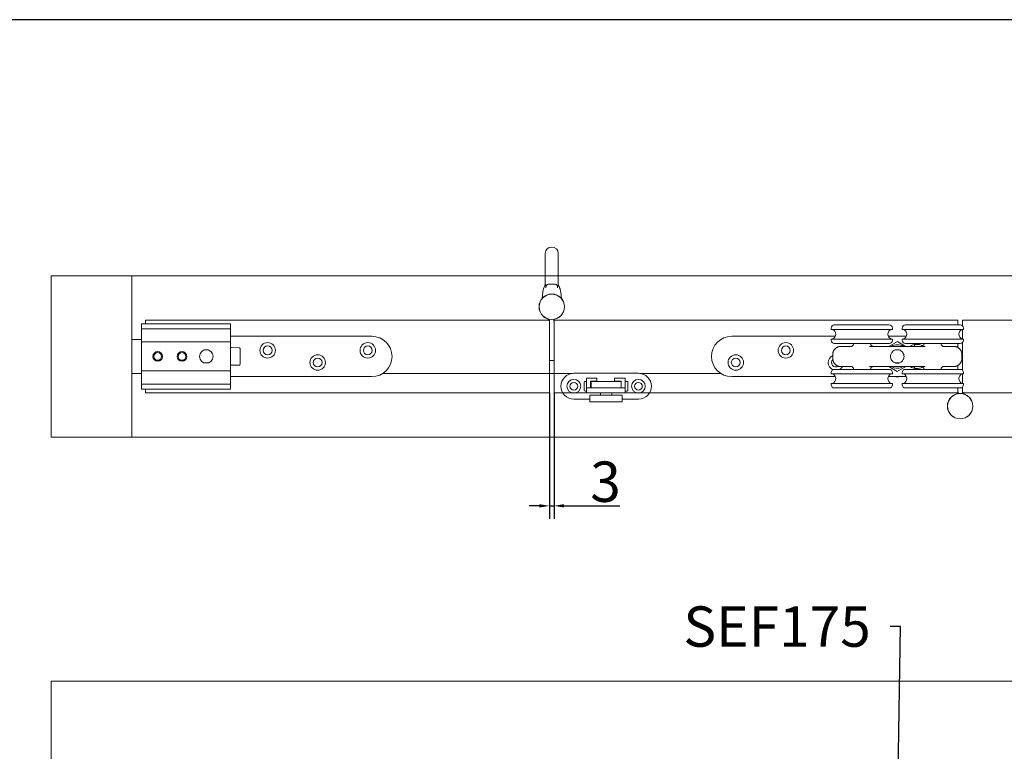
# Model space of a CAD drawing. Units: millimetres. Extents: x 25 to 2948, y 25 to 2078.
# Drawn here: x 753 to 1363, y 1624 to 2078 of the extents above; entities that cross this region are included whole.
import ezdxf

# ---------------------------------------------------------------- set-up
doc = ezdxf.new("R2010")
doc.units = ezdxf.units.MM
doc.header["$LTSCALE"] = 2.5
for name, color, linetype, lineweight in [('Dimensions(ISO)', 7, 'Continuous', 25), ('Sketch Geometry(ISO)', 7, 'Continuous', 50), ('Symbols(ISO)', 7, 'Continuous', 25), ('Visible Edges(ISO)', 7, 'Continuous', 18)]:
    doc.layers.add(name, color=color, linetype=linetype, lineweight=lineweight)
doc.styles.add('Current-BSI', font='arial.ttf')
doc.dimstyles.new('DEFAULT-ISO', dxfattribs={"dimscale": 2.5, "dimtxt": 10, "dimasz": 2.5, "dimexe": 3.175, "dimexo": 0, "dimgap": 0.762, "dimtad": 1, "dimdec": 0, "dimrnd": 1e-08, "dimzin": 0, "dimdsep": 46, "dimtxsty": 'Current-BSI', "dimcen": 0.09, "dimdle": 10, "dimclrd": 7, "dimclre": 7, "dimclrt": 7, "dimazin": 0, "dimtfac": 0.35, "dimtmove": 0, "dimatfit": 3, "dimfxl": 1, "dimtolj": 1, "dimtzin": 0, "dimlwd": 25, "dimlwe": 25, "dimarcsym": 0})
doc.dimstyles.new('DEFAULT-ISO$7', dxfattribs={"dimscale": 2.5, "dimtxt": 10, "dimasz": 2.5, "dimexe": 3.175, "dimexo": 0, "dimgap": 0.762, "dimtad": 1, "dimdec": 0, "dimrnd": 1e-08, "dimzin": 0, "dimdsep": 46, "dimtxsty": 'Current-BSI', "dimcen": 0.09, "dimdle": 10, "dimclrd": 7, "dimclre": 7, "dimclrt": 7, "dimazin": 0, "dimtfac": 0.35, "dimtmove": 0, "dimatfit": 3, "dimfxl": 1, "dimtolj": 1, "dimtzin": 0, "dimlwd": 25, "dimlwe": 25, "dimarcsym": 0})

# ---------------------------------------------------------------- blocks, each defined once
blk = doc.blocks.new('Borders PCH WEB A4')
at = {"layer": 'Sketch Geometry(ISO)', "color": 7, "linetype": 'Continuous', "lineweight": 25}
blk.add_line((1179, 831), (10, 831), dxfattribs=at)
blk = doc.blocks.new('*D19')
at = {"layer": 'Defpoints', "color": 0, "linetype": 'Continuous'}
for p in [(1081.32, 1846.48), (1084.12, 1846.48), (1084.12, 1776.48)]:
    blk.add_point(p, dxfattribs=at)
at = {"layer": 'Dimensions(ISO)', "color": 7, "linetype": 'Continuous', "lineweight": 25}
for p, q in [((1081.32, 1846.48), (1081.32, 1768.54)), ((1084.12, 1846.48), (1084.12, 1768.54)), ((1075.07, 1776.48), (1068.82, 1776.48)), ((1081.32, 1776.48), (1084.12, 1776.48)), ((1090.37, 1776.48), (1124.78, 1776.48))]:
    blk.add_line(p, q, dxfattribs=at)
at = {"layer": 'Dimensions(ISO)', "color": 7, "linetype": 'Continuous'}
for points in [[(1075.07, 1777.52), (1075.07, 1775.44), (1081.32, 1776.48)], [(1090.37, 1777.52), (1090.37, 1775.44), (1084.12, 1776.48)]]:
    blk.add_solid(points, dxfattribs=at)
at = {"layer": 'Dimensions(ISO)', "color": 7, "linetype": 'Continuous', "lineweight": 25, "insert": (1106.51, 1803.93), "char_height": 25, "attachment_point": 1, "style": 'Current-BSI'}
blk.add_mtext('\\A1;3', dxfattribs=at)

msp = doc.modelspace()

# ---------------------------------------------------------------- linework, layer by layer
at = {"layer": 'Visible Edges(ISO)', "color": 5}
for p, q in [((1078.72, 1932.73), (1078.72, 1925.23)), ((1086.72, 1925.23), (1086.72, 1932.73)), ((1078.72, 1913.73), (1078.72, 1925.23)), ((1086.72, 1913.73), (1086.72, 1925.23)), ((1077.18, 1908.76), (1076.77, 1904.93)), ((1083.71, 1913.73), (1081.72, 1913.73)), ((1088.66, 1904.93), (1088.26, 1908.76)), ((1081.32, 1866.98), (1081.32, 1889.92)), ((1084.12, 1889.92), (1084.12, 1866.98)), ((1081.32, 1866.48), (1081.32, 1866.98)), ((1081.32, 1866.48), (1084.12, 1866.48)), ((1084.12, 1866.98), (1084.12, 1866.48))]:
    msp.add_line(p, q, dxfattribs=at)
at = {"layer": 'Visible Edges(ISO)'}
for p, q in [((1078.72, 1918.98), (772.82, 1918.98)), ((772.82, 1918.98), (1898.82, 1918.98)), ((772.82, 1818.98), (772.82, 1918.98)), ((772.82, 1918.98), (772.82, 1818.98)), ((822.82, 1918.98), (1078.72, 1918.98)), ((822.82, 1879.48), (822.82, 1918.98)), ((822.82, 1918.98), (822.82, 1818.98)), ((1848.82, 1918.98), (822.82, 1918.98)), ((1086.72, 1918.98), (1584.32, 1918.98)), ((1584.32, 1918.98), (1086.72, 1918.98)), ((1080.88, 1891.48), (831.32, 1891.48)), ((831.32, 1891.48), (1081.32, 1891.48)), ((831.32, 1889.18), (831.32, 1891.48)), ((831.32, 1891.48), (831.32, 1889.18)), ((1081.32, 1891.48), (1081.32, 1846.48)), ((1084.12, 1891.48), (1334.12, 1891.48)), ((1084.12, 1846.48), (1084.12, 1891.48)), ((1084.12, 1889.92), (1084.12, 1891.48)), ((1334.12, 1891.48), (1084.12, 1891.48)), ((1334.12, 1891.48), (1334.12, 1888.48)), ((1334.12, 1888.48), (1334.12, 1891.48)), ((1586.48, 1891.48), (1336.92, 1891.48)), ((1336.92, 1891.48), (1586.92, 1891.48)), ((1336.92, 1888), (1336.92, 1891.48)), ((1336.92, 1891.48), (1336.92, 1888)), ((1336.92, 1879.73), (1336.92, 1885.73)), ((1336.92, 1885.73), (1336.92, 1879.73)), ((822.82, 1879.48), (828.82, 1879.48)), ((822.82, 1879.48), (828.82, 1879.48)), ((822.82, 1858.48), (822.82, 1879.48)), ((1336.92, 1871.48), (1336.92, 1877.46)), ((1336.92, 1877.46), (1336.92, 1860.5)), ((1334.12, 1874.54), (1334.12, 1876.98)), ((1081.32, 1866.48), (1081.32, 1846.48)), ((1084.12, 1846.48), (1084.12, 1866.48)), ((1334.12, 1860.98), (1334.12, 1863.42)), ((828.82, 1858.48), (822.82, 1858.48)), ((828.82, 1858.48), (822.82, 1858.48)), ((822.82, 1818.98), (822.82, 1858.48)), ((1095.47, 1858.48), (978.1, 1858.48)), ((1187.33, 1858.48), (1137.26, 1858.48)), ((1336.92, 1858.23), (1336.92, 1852.23)), ((831.32, 1846.48), (831.32, 1848.78)), ((831.32, 1848.78), (831.32, 1846.48)), ((1334.12, 1846.48), (1334.12, 1849.48)), ((1334.12, 1848.04), (1334.12, 1846.48)), ((1336.92, 1849.96), (1336.92, 1846.48)), ((1081.32, 1846.48), (831.32, 1846.48)), ((831.32, 1846.48), (1081.32, 1846.48)), ((1084.12, 1846.48), (1104.12, 1846.48)), ((1334.12, 1846.48), (1084.12, 1846.48)), ((1128.12, 1846.48), (1334.12, 1846.48)), ((1586.92, 1846.48), (1336.92, 1846.48)), ((1337.35, 1846.48), (1586.92, 1846.48)), ((1898.82, 1818.98), (772.82, 1818.98)), ((772.82, 1818.98), (1898.82, 1818.98)), ((1848.82, 1818.98), (822.82, 1818.98)), ((822.82, 1818.98), (1848.82, 1818.98)), ((772.82, 498.99), (772.82, 1667.99)), ((772.82, 1667.99), (1898.82, 1667.99)), ((772.82, 1667.99), (772.82, 498.99)), ((1898.82, 1667.99), (772.82, 1667.99))]:
    msp.add_line(p, q, dxfattribs=at)
at = {"layer": 'Visible Edges(ISO)', "color": 1}
for p, q in [((883.82, 1889.18), (828.82, 1889.18)), ((828.82, 1888.68), (828.82, 1889.18)), ((828.82, 1888.68), (828.82, 1886.68)), ((828.82, 1886.18), (828.82, 1886.68)), ((883.82, 1886.18), (828.82, 1886.18)), ((828.82, 1886.18), (828.82, 1885.68)), ((828.82, 1885.68), (828.82, 1878.48)), ((883.82, 1888.68), (883.82, 1889.18)), ((883.82, 1888.68), (883.82, 1886.68)), ((883.82, 1886.18), (883.82, 1886.68)), ((883.82, 1886.18), (883.82, 1885.68)), ((883.82, 1885.68), (883.82, 1878.48)), ((828.82, 1878.48), (828.82, 1877.98)), ((883.82, 1877.98), (828.82, 1877.98)), ((828.82, 1877.48), (828.82, 1877.98)), ((828.82, 1877.48), (828.82, 1860.48)), ((971.32, 1881.48), (883.82, 1881.48)), ((883.82, 1878.48), (883.82, 1877.98)), ((883.82, 1877.48), (883.82, 1877.98)), ((883.82, 1877.48), (883.82, 1860.48)), ((870.06, 1872.98), (867.58, 1872.98)), ((889.33, 1874.33), (884.33, 1874.46)), ((889.82, 1873.83), (889.82, 1872.98)), ((889.82, 1864.98), (889.82, 1872.98)), ((828.82, 1859.98), (828.82, 1860.48)), ((883.82, 1859.98), (828.82, 1859.98)), ((828.82, 1859.98), (828.82, 1859.48)), ((828.82, 1859.48), (828.82, 1852.28)), ((867.58, 1864.98), (870.06, 1864.98)), ((883.82, 1859.98), (883.82, 1860.48)), ((883.82, 1859.98), (883.82, 1859.48)), ((883.82, 1859.48), (883.82, 1852.28)), ((889.33, 1863.62), (884.33, 1863.49)), ((889.82, 1864.98), (889.82, 1864.12)), ((883.82, 1856.48), (971.32, 1856.48)), ((828.82, 1852.28), (828.82, 1851.78)), ((883.82, 1851.78), (828.82, 1851.78)), ((828.82, 1851.28), (828.82, 1851.78)), ((828.82, 1851.28), (828.82, 1849.28)), ((828.82, 1848.78), (828.82, 1849.28)), ((883.82, 1848.78), (828.82, 1848.78)), ((883.82, 1852.28), (883.82, 1851.78)), ((883.82, 1851.28), (883.82, 1851.78)), ((883.82, 1851.28), (883.82, 1849.28)), ((883.82, 1848.78), (883.82, 1849.28))]:
    msp.add_line(p, q, dxfattribs=at)
at = {"layer": 'Visible Edges(ISO)', "color": 96}
for p, q in [((1255.62, 1885.98), (1255.62, 1886.48)), ((1293.37, 1885.73), (1255.87, 1885.73)), ((1257.62, 1888.48), (1291.62, 1888.48)), ((1293.62, 1885.98), (1293.62, 1886.48)), ((1299.62, 1885.98), (1299.62, 1886.48)), ((1337.37, 1885.73), (1299.87, 1885.73)), ((1301.62, 1888.48), (1335.62, 1888.48)), ((1337.62, 1885.98), (1337.62, 1886.48)), ((1258.26, 1881.48), (1194.12, 1881.48)), ((1255.62, 1878.98), (1255.62, 1879.48)), ((1255.87, 1879.73), (1293.37, 1879.73)), ((1302.26, 1881.48), (1290.97, 1881.48)), ((1296.67, 1878.21), (1291.42, 1875.23)), ((1293.62, 1878.98), (1293.62, 1879.48)), ((1301.77, 1875.23), (1296.67, 1878.21)), ((1299.62, 1878.98), (1299.62, 1879.48)), ((1299.87, 1879.73), (1337.37, 1879.73)), ((1337.62, 1878.98), (1337.62, 1879.48)), ((1291.62, 1876.98), (1257.62, 1876.98)), ((1269.52, 1876.98), (1269.52, 1876.94)), ((1297.86, 1872.98), (1295.38, 1872.98)), ((1296.08, 1875.23), (1297.15, 1875.23)), ((1335.62, 1876.98), (1301.62, 1876.98)), ((1323.72, 1876.94), (1323.72, 1876.98)), ((1334.12, 1874.54), (1334.12, 1876.98)), ((1256.63, 1867.73), (1256.63, 1870.23)), ((1336.6, 1870.23), (1336.6, 1867.73)), ((1257.62, 1860.98), (1291.62, 1860.98)), ((1269.52, 1861.01), (1269.52, 1860.98)), ((1291.46, 1862.73), (1296.56, 1859.74)), ((1295.38, 1864.98), (1297.86, 1864.98)), ((1297.15, 1862.73), (1296.08, 1862.73)), ((1296.56, 1859.74), (1301.81, 1862.73)), ((1301.62, 1860.98), (1335.62, 1860.98)), ((1323.72, 1860.98), (1323.72, 1861.01)), ((1334.12, 1860.98), (1334.12, 1863.42)), ((1194.12, 1856.48), (1258.26, 1856.48)), ((1255.62, 1858.98), (1255.62, 1858.48)), ((1293.37, 1858.23), (1255.87, 1858.23)), ((1290.97, 1856.48), (1302.26, 1856.48)), ((1293.62, 1858.98), (1293.62, 1858.48)), ((1299.62, 1858.98), (1299.62, 1858.48)), ((1337.37, 1858.23), (1299.87, 1858.23)), ((1337.62, 1858.98), (1337.62, 1858.48)), ((1255.62, 1851.98), (1255.62, 1851.48)), ((1255.87, 1852.23), (1293.37, 1852.23)), ((1291.62, 1849.48), (1257.62, 1849.48)), ((1293.62, 1851.98), (1293.62, 1851.48)), ((1299.62, 1851.98), (1299.62, 1851.48)), ((1299.87, 1852.23), (1337.37, 1852.23)), ((1335.62, 1849.48), (1301.62, 1849.48)), ((1337.62, 1851.98), (1337.62, 1851.48))]:
    msp.add_line(p, q, dxfattribs=at)
at = {"layer": 'Visible Edges(ISO)', "color": 6}
for p, q in [((1336.92, 1871.48), (1336.44, 1871.48)), ((1336.92, 1871.48), (1336.92, 1870.98)), ((1336.92, 1870.98), (1336.92, 1860.5)), ((1336.92, 1858.23), (1336.92, 1852.23)), ((1334.12, 1848.04), (1334.12, 1849.48)), ((1336.92, 1849.96), (1336.92, 1848.04))]:
    msp.add_line(p, q, dxfattribs=at)
at = {"layer": 'Visible Edges(ISO)', "color": 30}
for p, q in [((1096.37, 1858.53), (1136.37, 1858.53)), ((1102.87, 1848.03), (1102.87, 1853.03)), ((1103.37, 1853.53), (1104.12, 1853.53)), ((1104.12, 1855.48), (1110.62, 1855.48)), ((1104.12, 1855.48), (1104.12, 1849.48)), ((1106.62, 1853.68), (1106.62, 1849.48)), ((1110.62, 1853.68), (1106.62, 1853.68)), ((1106.62, 1853.53), (1107.12, 1853.53)), ((1107.12, 1853.53), (1125.62, 1853.53)), ((1107.12, 1849.63), (1107.12, 1853.53)), ((1110.62, 1855.48), (1110.62, 1853.68)), ((1121.62, 1853.68), (1121.62, 1855.48)), ((1121.62, 1855.48), (1128.12, 1855.48)), ((1125.62, 1853.68), (1121.62, 1853.68)), ((1125.62, 1849.48), (1125.62, 1853.68)), ((1128.12, 1855.48), (1128.12, 1849.48)), ((1128.12, 1853.53), (1129.37, 1853.53)), ((1129.87, 1853.03), (1129.87, 1848.03)), ((1104.12, 1847.53), (1103.37, 1847.53)), ((1128.12, 1849.48), (1104.12, 1849.48)), ((1104.12, 1849.48), (1104.12, 1846.48)), ((1125.62, 1849.63), (1107.12, 1849.63)), ((1112.37, 1849.48), (1112.37, 1849.63)), ((1120.37, 1849.48), (1120.37, 1849.63)), ((1128.12, 1849.48), (1128.12, 1846.48)), ((1129.37, 1847.53), (1128.12, 1847.53)), ((1106.37, 1842.53), (1096.37, 1842.53)), ((1104.12, 1846.48), (1128.12, 1846.48)), ((1110.37, 1844.98), (1106.37, 1844.98)), ((1106.37, 1840.98), (1106.37, 1844.98)), ((1106.37, 1840.98), (1110.37, 1840.98)), ((1110.37, 1844.98), (1122.37, 1844.98)), ((1110.37, 1840.98), (1122.37, 1840.98)), ((1112.82, 1844.98), (1112.82, 1846.48)), ((1119.92, 1844.98), (1119.92, 1846.48)), ((1126.37, 1844.98), (1122.37, 1844.98)), ((1122.37, 1840.98), (1126.37, 1840.98)), ((1126.37, 1840.98), (1126.37, 1844.98)), ((1136.37, 1842.53), (1126.37, 1842.53))]:
    msp.add_line(p, q, dxfattribs=at)
at = {"layer": 'Visible Edges(ISO)', "color": 5}
for radius in [7.9, 7.8]:
    msp.add_circle((1082.72, 1899.73), radius, dxfattribs=at)
at = {"layer": 'Visible Edges(ISO)', "color": 1}
for centre, radius in [((906.82, 1872.73), 4.8), ((968.82, 1872.73), 4.8), ((838.82, 1868.98), 3), ((838.82, 1868.98), 2.39), ((853.82, 1868.98), 3), ((853.82, 1868.98), 2.39), ((868.82, 1868.98), 4.19), ((906.82, 1872.73), 2.75), ((968.82, 1872.73), 2.75), ((937.82, 1865.23), 4.8), ((937.82, 1865.23), 2.75)]:
    msp.add_circle(centre, radius, dxfattribs=at)
at = {"layer": 'Visible Edges(ISO)', "color": 96}
for centre, radius in [((1227.62, 1872.73), 4.8), ((1227.62, 1872.73), 2.75), ((1196.62, 1865.23), 4.8), ((1196.62, 1865.23), 2.75)]:
    msp.add_circle(centre, radius, dxfattribs=at)
at = {"layer": 'Visible Edges(ISO)', "color": 30}
for centre, radius in [((1096.37, 1850.53), 4.25), ((1096.37, 1850.53), 2.4), ((1136.37, 1850.53), 4.25), ((1136.37, 1850.53), 2.4)]:
    msp.add_circle(centre, radius, dxfattribs=at)
at = {"layer": 'Visible Edges(ISO)', "color": 6}
for radius in [7.9, 7.8]:
    msp.add_circle((1335.52, 1838.23), radius, dxfattribs=at)
at = {"layer": 'Visible Edges(ISO)', "color": 5}
for centre, radius, start, end in [((1082.72, 1932.73), 4, 0, 180), ((1087.12, 1907.71), 10, 161.8249, 173.93868), ((1110.87, 1899.91), 35, 156.7434, 161.8249), ((1054.56, 1899.91), 35, 18.1751, 23.2566), ((1078.31, 1907.71), 10, 6.06132, 18.1751), ((1078.32, 1889.92), 3, 0, 50.33345), ((1078.32, 1889.92), 5.8, 0, 19.94677)]:
    msp.add_arc(centre, radius, start, end, dxfattribs=at)
at = {"layer": 'Visible Edges(ISO)', "color": 96}
for centre, radius, start, end in [((1257.62, 1886.48), 2, 90, 180), ((1255.87, 1885.98), 0.25, 180, 270), ((1255.32, 1882.73), 3.2, 290.36413, 69.63587), ((1293.92, 1882.73), 3.2, 110.36413, 249.63587), ((1291.62, 1886.48), 2, 0, 90), ((1293.37, 1885.98), 0.25, 270, 0), ((1301.62, 1886.48), 2, 90, 180), ((1299.87, 1885.98), 0.25, 180, 270), ((1299.32, 1882.73), 3.2, 290.36413, 69.63587), ((1337.92, 1882.73), 3.2, 110.36413, 249.63587), ((1335.62, 1886.48), 2, 0, 90), ((1337.37, 1885.98), 0.25, 270, 0), ((1194.12, 1868.98), 12.5, 90, 270), ((1255.87, 1879.48), 0.25, 90, 180), ((1257.62, 1878.98), 2, 180, 270), ((1291.62, 1878.98), 2, 270, 0), ((1293.37, 1879.48), 0.25, 0, 90), ((1296.62, 1868.98), 12.65, 81.16782, 98.83218), ((1299.87, 1879.48), 0.25, 90, 180), ((1301.62, 1878.98), 2, 180, 270), ((1335.62, 1878.98), 2, 270, 0), ((1337.37, 1879.48), 0.25, 0, 90), ((1282.22, 1877.73), 2.5, 197.4576, 270), ((1296.62, 1868.98), 7.24, 59.7308, 120.2692), ((1308.62, 1868.98), 7.5, 61.13526, 123.55731), ((1296.62, 1868.98), 12.65, 29.60852, 35.30224), ((1311.02, 1877.73), 2.5, 270, 342.5424), ((1258.62, 1865.23), 4.8, 114.45759, 247.48361), ((1258.62, 1865.23), 2.75, 135.30696, 304.27815), ((1257.62, 1858.98), 2, 90, 180), ((1258.62, 1865.23), 4.8, 297.69716, 328.61183), ((1282.22, 1860.23), 2.5, 90, 162.5424), ((1291.62, 1858.98), 2, 0, 90), ((1296.62, 1868.98), 7.24, 239.7308, 300.2692), ((1301.62, 1858.98), 2, 90, 180), ((1308.62, 1868.98), 7.5, 236.44269, 298.86474), ((1296.62, 1868.98), 12.65, 324.69776, 330.39148), ((1311.02, 1860.23), 2.5, 17.4576, 90), ((1335.62, 1858.98), 2, 0, 90), ((1255.87, 1858.48), 0.25, 180, 270), ((1255.32, 1855.23), 3.2, 290.36413, 69.63587), ((1293.92, 1855.23), 3.2, 110.36413, 249.63587), ((1293.37, 1858.48), 0.25, 270, 0), ((1296.62, 1868.98), 12.65, 261.16782, 278.83218), ((1299.87, 1858.48), 0.25, 180, 270), ((1299.32, 1855.23), 3.2, 290.36413, 69.63587), ((1337.92, 1855.23), 3.2, 110.36413, 249.63587), ((1337.37, 1858.48), 0.25, 270, 0), ((1255.87, 1851.98), 0.25, 90, 180), ((1257.62, 1851.48), 2, 180, 270), ((1291.62, 1851.48), 2, 270, 0), ((1293.37, 1851.98), 0.25, 0, 90), ((1299.87, 1851.98), 0.25, 90, 180), ((1301.62, 1851.48), 2, 180, 270), ((1335.62, 1851.48), 2, 270, 0), ((1337.37, 1851.98), 0.25, 0, 90)]:
    msp.add_arc(centre, radius, start, end, dxfattribs=at)
at = {"layer": 'Visible Edges(ISO)', "color": 1}
for centre, radius, start, end in [((971.32, 1868.98), 12.5, 270, 90), ((884.32, 1873.96), 0.5, 88.5, 180), ((889.32, 1873.83), 0.5, 0, 88.5), ((884.32, 1863.99), 0.5, 180, 271.5), ((889.32, 1864.12), 0.5, 271.5, 0)]:
    msp.add_arc(centre, radius, start, end, dxfattribs=at)
at = {"layer": 'Visible Edges(ISO)', "color": 30}
for centre, radius, start, end in [((1096.37, 1850.53), 8, 90, 270), ((1103.37, 1853.03), 0.5, 90, 180), ((1129.37, 1853.03), 0.5, 0, 90), ((1136.37, 1850.53), 8, 270, 90), ((1103.37, 1848.03), 0.5, 180, 270), ((1129.37, 1848.03), 0.5, 270, 0)]:
    msp.add_arc(centre, radius, start, end, dxfattribs=at)
at = {"layer": 'Visible Edges(ISO)', "color": 6}
for radius, end in [(5.8, 199.94677), (3, 230.33345)]:
    msp.add_arc((1339.92, 1848.04), radius, 180, end, dxfattribs=at)
at = {"layer": 'Visible Edges(ISO)', "color": 5}
for points, knots in [([(1079.13, 1911.5), (1079.1, 1911.89), (1079.06, 1912.29), (1078.96, 1912.88), (1078.92, 1913.09), (1078.84, 1913.4), (1078.8, 1913.51), (1078.75, 1913.66), (1078.73, 1913.71), (1078.72, 1913.72), (1078.72, 1913.73), (1078.72, 1913.73)], [-1.4737559, -1.4737559, -1.4737559, -1.4737559, -1.2866225, -1.2866225, -1.1698268, -1.1698268, -1.0843403, -1.0843403, -1.0099476, -1.0099476, -1.0020105, -1.0020105, -1.0020105, -1.0020105]), ([(1079.85, 1913.41), (1079.74, 1913.33), (1079.64, 1913.25), (1079.41, 1912.98), (1079.31, 1912.78), (1079.19, 1912.4), (1079.16, 1912.22), (1079.12, 1911.86), (1079.12, 1911.68), (1079.13, 1911.5)], [0.1738693, 0.1738693, 0.1738693, 0.1738693, 0.2341504, 0.2341504, 0.3380579, 0.3380579, 0.4147153, 0.4147153, 0.4855256, 0.4855256, 0.4855256, 0.4855256]), ([(1081.72, 1913.73), (1081.44, 1913.73), (1081.17, 1913.72), (1080.64, 1913.68), (1080.39, 1913.64), (1080.05, 1913.52), (1079.94, 1913.47), (1079.85, 1913.41)], [0.09887, 0.09887, 0.09887, 0.09887, 0.1841223, 0.1841223, 0.2761835, 0.2761835, 0.3237776, 0.3237776, 0.3237776, 0.3237776]), ([(1085.58, 1913.41), (1085.49, 1913.47), (1085.38, 1913.52), (1085.04, 1913.64), (1084.79, 1913.68), (1084.26, 1913.72), (1083.99, 1913.73), (1083.71, 1913.73)], [1.8104395, 1.8104395, 1.8104395, 1.8104395, 1.8580337, 1.8580337, 1.9500948, 1.9500948, 2.0353471, 2.0353471, 2.0353471, 2.0353471]), ([(1086.3, 1911.5), (1086.31, 1911.69), (1086.31, 1911.88), (1086.27, 1912.27), (1086.23, 1912.45), (1086.11, 1912.79), (1086.03, 1912.94), (1085.84, 1913.2), (1085.72, 1913.31), (1085.58, 1913.41)], [0, 0, 0, 0, 0.0576998, 0.0576998, 0.119058, 0.119058, 0.1805018, 0.1805018, 0.2448962, 0.2448962, 0.2448962, 0.2448962]), ([(1086.71, 1913.73), (1086.71, 1913.72), (1086.7, 1913.71), (1086.67, 1913.63), (1086.64, 1913.55), (1086.57, 1913.32), (1086.53, 1913.15), (1086.4, 1912.49), (1086.34, 1912), (1086.31, 1911.57), (1086.3, 1911.53), (1086.3, 1911.5)], [-0.9992354, -0.9992354, -0.9992354, -0.9992354, -0.955518, -0.955518, -0.8681849, -0.8681849, -0.7650244, -0.7650244, -0.5827128, -0.5827128, -0.5675328, -0.5675328, -0.5675328, -0.5675328])]:
    msp.add_open_spline(points, degree=3, knots=knots, dxfattribs=at)
for points in [[(1078.72, 1913.73), (1078.72, 1913.73), (1078.72, 1913.73), (1078.72, 1913.73)], [(1086.72, 1913.73), (1086.72, 1913.73), (1086.71, 1913.73), (1086.71, 1913.73)]]:
    msp.add_open_spline(points, degree=3, dxfattribs=at)
at = {"layer": 'Visible Edges(ISO)', "color": 96}
for points, knots in [([(1261.67, 1875.23), (1261.54, 1875.23), (1261.41, 1875.22), (1261.15, 1875.2), (1261.02, 1875.19), (1260.76, 1875.15), (1260.63, 1875.12), (1260.37, 1875.06), (1260.25, 1875.03), (1260, 1874.95), (1259.87, 1874.9), (1259.63, 1874.8), (1259.51, 1874.75), (1259.28, 1874.63), (1259.16, 1874.57), (1258.94, 1874.43), (1258.83, 1874.36), (1258.61, 1874.21), (1258.51, 1874.12), (1258.31, 1873.95), (1258.21, 1873.87), (1258.02, 1873.68), (1257.93, 1873.59), (1257.76, 1873.39), (1257.68, 1873.28), (1257.52, 1873.07), (1257.45, 1872.96), (1257.31, 1872.74), (1257.24, 1872.62), (1257.12, 1872.39), (1257.07, 1872.27), (1256.97, 1872.03), (1256.92, 1871.91), (1256.84, 1871.66), (1256.8, 1871.53), (1256.72, 1871.21), (1256.69, 1871.01), (1256.64, 1870.62), (1256.63, 1870.42), (1256.63, 1870.23)], [0, 0, 0, 0, 0.0384523, 0.0384523, 0.0769045, 0.0769045, 0.1153568, 0.1153568, 0.1538091, 0.1538091, 0.1922613, 0.1922613, 0.2307136, 0.2307136, 0.2691659, 0.2691659, 0.3076181, 0.3076181, 0.3460704, 0.3460704, 0.3845227, 0.3845227, 0.4229749, 0.4229749, 0.4614272, 0.4614272, 0.4998795, 0.4998795, 0.5383317, 0.5383317, 0.576784, 0.576784, 0.6152363, 0.6152363, 0.6536885, 0.6536885, 0.7113669, 0.7113669, 0.7690453, 0.7690453, 0.7690453, 0.7690453]), ([(1268.14, 1875.23), (1268.12, 1875.23), (1268.09, 1875.23), (1264.67, 1875.23), (1262.46, 1875.23), (1261.67, 1875.23)], [3.233081, 3.233081, 3.233081, 3.233081, 3.24451, 3.24451, 4.960903, 4.960903, 4.960903, 4.960903]), ([(1268.14, 1875.23), (1268.14, 1875.23), (1268.18, 1875.23), (1268.34, 1875.26), (1268.45, 1875.29), (1268.73, 1875.44), (1268.89, 1875.55), (1269.18, 1875.88), (1269.32, 1876.09), (1269.48, 1876.53), (1269.52, 1876.75), (1269.52, 1876.94)], [0, 0, 0, 0, 0.0849475, 0.0849475, 0.1698951, 0.1698951, 0.2548426, 0.2548426, 0.3397902, 0.3397902, 0.4247377, 0.4247377, 0.4247377, 0.4247377]), ([(1296.08, 1875.23), (1293.98, 1875.23), (1291.87, 1875.23), (1286.47, 1875.23), (1283.26, 1875.23), (1279.97, 1875.23), (1279.68, 1875.23), (1279.39, 1875.23)], [0, 0, 0, 0, 0.628781, 0.628781, 1.634831, 1.634831, 1.733359, 1.733359, 1.733359, 1.733359]), ([(1292.62, 1870.23), (1292.7, 1870.48), (1292.8, 1870.73), (1293.07, 1871.22), (1293.23, 1871.46), (1293.72, 1872.04), (1294.08, 1872.34), (1294.77, 1872.75), (1295.09, 1872.89), (1295.63, 1873.05), (1295.84, 1873.1), (1296.05, 1873.13)], [-0.4814944, -0.4814944, -0.4814944, -0.4814944, -0.4013088, -0.4013088, -0.3132997, -0.3132997, -0.1701899, -0.1701899, -0.0644725, -0.0644725, 0, 0, 0, 0]), ([(1296.05, 1873.13), (1296.24, 1873.15), (1296.43, 1873.17), (1296.81, 1873.17), (1297, 1873.15), (1297.18, 1873.13)], [-0.1181437, -0.1181437, -0.1181437, -0.1181437, -0.0610505, -0.0610505, -0.0039719, -0.0039719, -0.0039719, -0.0039719]), ([(1313.84, 1875.23), (1313.55, 1875.23), (1313.26, 1875.23), (1309.97, 1875.23), (1306.77, 1875.23), (1301.36, 1875.23), (1299.25, 1875.23), (1297.15, 1875.23)], [3.29689, 3.29689, 3.29689, 3.29689, 3.395418, 3.395418, 4.401468, 4.401468, 5.030249, 5.030249, 5.030249, 5.030249]), ([(1297.18, 1873.13), (1297.39, 1873.1), (1297.59, 1873.06), (1298.16, 1872.89), (1298.52, 1872.73), (1299.27, 1872.25), (1299.65, 1871.91), (1300.25, 1871.11), (1300.47, 1870.69), (1300.61, 1870.23)], [-0.4822586, -0.4822586, -0.4822586, -0.4822586, -0.419826, -0.419826, -0.30077, -0.30077, -0.1445889, -0.1445889, 0, 0, 0, 0]), ([(1323.72, 1876.94), (1323.72, 1876.75), (1323.75, 1876.53), (1323.92, 1876.09), (1324.05, 1875.88), (1324.34, 1875.55), (1324.51, 1875.44), (1324.78, 1875.29), (1324.9, 1875.26), (1325.05, 1875.23), (1325.09, 1875.23), (1325.09, 1875.23)], [1.7576221, 1.7576221, 1.7576221, 1.7576221, 1.8427004, 1.8427004, 1.9277788, 1.9277788, 2.0128572, 2.0128572, 2.0979355, 2.0979355, 2.1830139, 2.1830139, 2.1830139, 2.1830139]), ([(1331.56, 1875.23), (1330.78, 1875.23), (1328.57, 1875.23), (1325.14, 1875.23), (1325.12, 1875.23), (1325.09, 1875.23)], [0.069346, 0.069346, 0.069346, 0.069346, 1.785738, 1.785738, 1.797168, 1.797168, 1.797168, 1.797168]), ([(1336.6, 1870.23), (1336.6, 1870.36), (1336.6, 1870.49), (1336.58, 1870.75), (1336.56, 1870.88), (1336.52, 1871.14), (1336.49, 1871.27), (1336.43, 1871.53), (1336.4, 1871.66), (1336.31, 1871.9), (1336.27, 1872.03), (1336.17, 1872.27), (1336.11, 1872.39), (1335.99, 1872.62), (1335.93, 1872.74), (1335.79, 1872.96), (1335.71, 1873.07), (1335.56, 1873.28), (1335.47, 1873.38), (1335.3, 1873.58), (1335.21, 1873.68), (1335.03, 1873.86), (1334.93, 1873.95), (1334.73, 1874.12), (1334.62, 1874.2), (1334.41, 1874.36), (1334.3, 1874.43), (1334.07, 1874.56), (1333.96, 1874.63), (1333.72, 1874.75), (1333.61, 1874.8), (1333.36, 1874.9), (1333.24, 1874.94), (1332.99, 1875.02), (1332.86, 1875.06), (1332.54, 1875.14), (1332.35, 1875.17), (1331.95, 1875.22), (1331.76, 1875.23), (1331.56, 1875.23)], [0, 0, 0, 0, 0.038401, 0.038401, 0.0768021, 0.0768021, 0.1152031, 0.1152031, 0.1536042, 0.1536042, 0.1920052, 0.1920052, 0.2304063, 0.2304063, 0.2688073, 0.2688073, 0.3072084, 0.3072084, 0.3456094, 0.3456094, 0.3840105, 0.3840105, 0.4224115, 0.4224115, 0.4608126, 0.4608126, 0.4992136, 0.4992136, 0.5376147, 0.5376147, 0.5760157, 0.5760157, 0.6144168, 0.6144168, 0.6528178, 0.6528178, 0.7104194, 0.7104194, 0.768021, 0.768021, 0.768021, 0.768021]), ([(1256.63, 1867.73), (1256.63, 1867.6), (1256.63, 1867.47), (1256.65, 1867.2), (1256.67, 1867.07), (1256.71, 1866.81), (1256.74, 1866.68), (1256.8, 1866.43), (1256.84, 1866.3), (1256.92, 1866.05), (1256.96, 1865.93), (1257.07, 1865.69), (1257.12, 1865.57), (1257.24, 1865.33), (1257.31, 1865.22), (1257.45, 1864.99), (1257.52, 1864.88), (1257.68, 1864.67), (1257.76, 1864.57), (1257.93, 1864.37), (1258.02, 1864.28), (1258.21, 1864.09), (1258.3, 1864), (1258.5, 1863.83), (1258.61, 1863.75), (1258.82, 1863.6), (1258.93, 1863.53), (1259.16, 1863.39), (1259.27, 1863.33), (1259.51, 1863.21), (1259.63, 1863.15), (1259.87, 1863.05), (1259.99, 1863.01), (1260.24, 1862.93), (1260.37, 1862.89), (1260.69, 1862.82), (1260.88, 1862.78), (1261.28, 1862.74), (1261.47, 1862.73), (1261.67, 1862.73)], [0, 0, 0, 0, 0.038401, 0.038401, 0.0768021, 0.0768021, 0.1152031, 0.1152031, 0.1536042, 0.1536042, 0.1920052, 0.1920052, 0.2304063, 0.2304063, 0.2688073, 0.2688073, 0.3072084, 0.3072084, 0.3456094, 0.3456094, 0.3840105, 0.3840105, 0.4224115, 0.4224115, 0.4608126, 0.4608126, 0.4992136, 0.4992136, 0.5376147, 0.5376147, 0.5760157, 0.5760157, 0.6144168, 0.6144168, 0.6528178, 0.6528178, 0.7104194, 0.7104194, 0.768021, 0.768021, 0.768021, 0.768021]), ([(1292.62, 1867.73), (1292.49, 1868.13), (1292.43, 1868.55), (1292.43, 1869.4), (1292.49, 1869.82), (1292.62, 1870.23)], [-0.2813438, -0.2813438, -0.2813438, -0.2813438, -0.1539462, -0.1539462, -0.0266204, -0.0266204, -0.0266204, -0.0266204]), ([(1296.05, 1864.83), (1295.84, 1864.86), (1295.64, 1864.9), (1295.07, 1865.07), (1294.71, 1865.23), (1293.96, 1865.7), (1293.58, 1866.05), (1292.98, 1866.84), (1292.76, 1867.27), (1292.62, 1867.73)], [-0.4822586, -0.4822586, -0.4822586, -0.4822586, -0.419826, -0.419826, -0.30077, -0.30077, -0.1445889, -0.1445889, 0, 0, 0, 0]), ([(1300.61, 1867.73), (1300.53, 1867.47), (1300.43, 1867.23), (1300.16, 1866.73), (1300, 1866.49), (1299.51, 1865.91), (1299.15, 1865.61), (1298.46, 1865.2), (1298.14, 1865.06), (1297.6, 1864.9), (1297.4, 1864.86), (1297.18, 1864.83)], [-0.4814944, -0.4814944, -0.4814944, -0.4814944, -0.4013088, -0.4013088, -0.3132997, -0.3132997, -0.1701899, -0.1701899, -0.0644725, -0.0644725, 0, 0, 0, 0]), ([(1300.61, 1870.23), (1300.74, 1869.82), (1300.8, 1869.4), (1300.8, 1868.55), (1300.74, 1868.13), (1300.61, 1867.73)], [-0.2813438, -0.2813438, -0.2813438, -0.2813438, -0.1539462, -0.1539462, -0.0266204, -0.0266204, -0.0266204, -0.0266204]), ([(1331.56, 1862.73), (1331.69, 1862.73), (1331.82, 1862.73), (1332.09, 1862.75), (1332.22, 1862.77), (1332.47, 1862.81), (1332.6, 1862.83), (1332.86, 1862.89), (1332.98, 1862.93), (1333.23, 1863.01), (1333.36, 1863.05), (1333.6, 1863.15), (1333.72, 1863.21), (1333.95, 1863.32), (1334.07, 1863.39), (1334.3, 1863.52), (1334.41, 1863.6), (1334.62, 1863.75), (1334.72, 1863.83), (1334.93, 1864), (1335.02, 1864.09), (1335.21, 1864.27), (1335.3, 1864.37), (1335.47, 1864.57), (1335.55, 1864.67), (1335.71, 1864.88), (1335.78, 1864.99), (1335.92, 1865.22), (1335.99, 1865.33), (1336.11, 1865.56), (1336.17, 1865.68), (1336.27, 1865.93), (1336.31, 1866.05), (1336.39, 1866.3), (1336.43, 1866.42), (1336.51, 1866.75), (1336.54, 1866.94), (1336.59, 1867.33), (1336.6, 1867.53), (1336.6, 1867.73)], [0, 0, 0, 0, 0.0384523, 0.0384523, 0.0769045, 0.0769045, 0.1153568, 0.1153568, 0.1538091, 0.1538091, 0.1922613, 0.1922613, 0.2307136, 0.2307136, 0.2691659, 0.2691659, 0.3076181, 0.3076181, 0.3460704, 0.3460704, 0.3845227, 0.3845227, 0.4229749, 0.4229749, 0.4614272, 0.4614272, 0.4998795, 0.4998795, 0.5383317, 0.5383317, 0.576784, 0.576784, 0.6152363, 0.6152363, 0.6536885, 0.6536885, 0.7113669, 0.7113669, 0.7690453, 0.7690453, 0.7690453, 0.7690453]), ([(1261.67, 1862.73), (1262.46, 1862.73), (1264.67, 1862.73), (1268.09, 1862.73), (1268.12, 1862.73), (1268.14, 1862.73)], [0.069346, 0.069346, 0.069346, 0.069346, 1.785738, 1.785738, 1.797168, 1.797168, 1.797168, 1.797168]), ([(1269.52, 1861.01), (1269.52, 1861.2), (1269.48, 1861.43), (1269.32, 1861.87), (1269.19, 1862.08), (1268.89, 1862.4), (1268.73, 1862.51), (1268.45, 1862.66), (1268.34, 1862.69), (1268.18, 1862.73), (1268.14, 1862.73), (1268.14, 1862.73)], [1.7576221, 1.7576221, 1.7576221, 1.7576221, 1.8427004, 1.8427004, 1.9277788, 1.9277788, 2.0128572, 2.0128572, 2.0979355, 2.0979355, 2.1830139, 2.1830139, 2.1830139, 2.1830139]), ([(1279.39, 1862.73), (1279.68, 1862.73), (1279.97, 1862.73), (1283.26, 1862.73), (1286.47, 1862.73), (1291.87, 1862.73), (1293.98, 1862.73), (1296.08, 1862.73)], [3.29689, 3.29689, 3.29689, 3.29689, 3.395418, 3.395418, 4.401468, 4.401468, 5.030249, 5.030249, 5.030249, 5.030249]), ([(1297.18, 1864.83), (1297, 1864.8), (1296.81, 1864.79), (1296.43, 1864.79), (1296.24, 1864.8), (1296.05, 1864.83)], [-0.1181437, -0.1181437, -0.1181437, -0.1181437, -0.0610505, -0.0610505, -0.0039719, -0.0039719, -0.0039719, -0.0039719]), ([(1297.15, 1862.73), (1300.09, 1862.73), (1303.05, 1862.73), (1308.69, 1862.73), (1311.34, 1862.73), (1313.84, 1862.73)], [0, 0, 0, 0, 0.880294, 0.880294, 1.733359, 1.733359, 1.733359, 1.733359]), ([(1325.09, 1862.73), (1325.09, 1862.73), (1325.05, 1862.73), (1324.9, 1862.69), (1324.78, 1862.66), (1324.51, 1862.51), (1324.34, 1862.4), (1324.05, 1862.08), (1323.92, 1861.87), (1323.75, 1861.43), (1323.72, 1861.21), (1323.72, 1861.01)], [0, 0, 0, 0, 0.0849475, 0.0849475, 0.1698951, 0.1698951, 0.2548426, 0.2548426, 0.3397902, 0.3397902, 0.4247377, 0.4247377, 0.4247377, 0.4247377]), ([(1325.09, 1862.73), (1325.29, 1862.73), (1325.49, 1862.73), (1327.22, 1862.73), (1328.49, 1862.73), (1330.48, 1862.73), (1331.18, 1862.73), (1331.56, 1862.73)], [3.233081, 3.233081, 3.233081, 3.233081, 3.33254, 3.33254, 4.13738, 4.13738, 4.960903, 4.960903, 4.960903, 4.960903])]:
    msp.add_open_spline(points, degree=3, knots=knots, dxfattribs=at)

# ---------------------------------------------------------------- block references
at = {"xscale": 2.5, "yscale": 2.5, "zscale": 2.5}
msp.add_blockref('Borders PCH WEB A4', (0, 0), dxfattribs=at)

# ---------------------------------------------------------------- texts
at = {"layer": 'Symbols(ISO)', "color": 7, "insert": (1164.16, 1714.22), "char_height": 25, "width": 126.2004, "attachment_point": 1, "style": 'Current-BSI'}
msp.add_mtext('{\\fArial|b0|i0;SEF175}', dxfattribs=at)

# ---------------------------------------------------------------- dimensions: what is measured, and where the dimension line sits
at = {"layer": 'Dimensions(ISO)', "color": 7, "linetype": 'Continuous', "lineweight": 25}
dim = msp.add_linear_dim(base=(1084.12, 1776.48), p1=(1081.32, 1846.48), p2=(1084.12, 1846.48), angle=180, dimstyle='DEFAULT-ISO', override={"dimgap": 0.762, "dimdec": 0, "dimtol": 0, "dimlim": 0, "dimtp": 0, "dimtm": 0, "dimtdec": 2, "dimtofl": 1, "dimatfit": 1}, dxfattribs=at)
dim.commit()
dim.dimension.update_dxf_attribs({"geometry": '*D19', "text_midpoint": (1114.69, 1776.48), "dimtype": 160})

# ---------------------------------------------------------------- leaders
at = {"layer": 'Symbols(ISO)', "color": 7, "linetype": 'Continuous', "lineweight": 25, "annotation_type": 0, "has_hookline": 1, "hookline_direction": 1, "text_width": 123.23}
msp.add_leader([(1297.18, 1608.15), (1298.51, 1701.72), (1292.26, 1701.72)], dimstyle='DEFAULT-ISO$7', override={"dimtad": 0}, dxfattribs=at)

doc.saveas('drawing.dxf')
